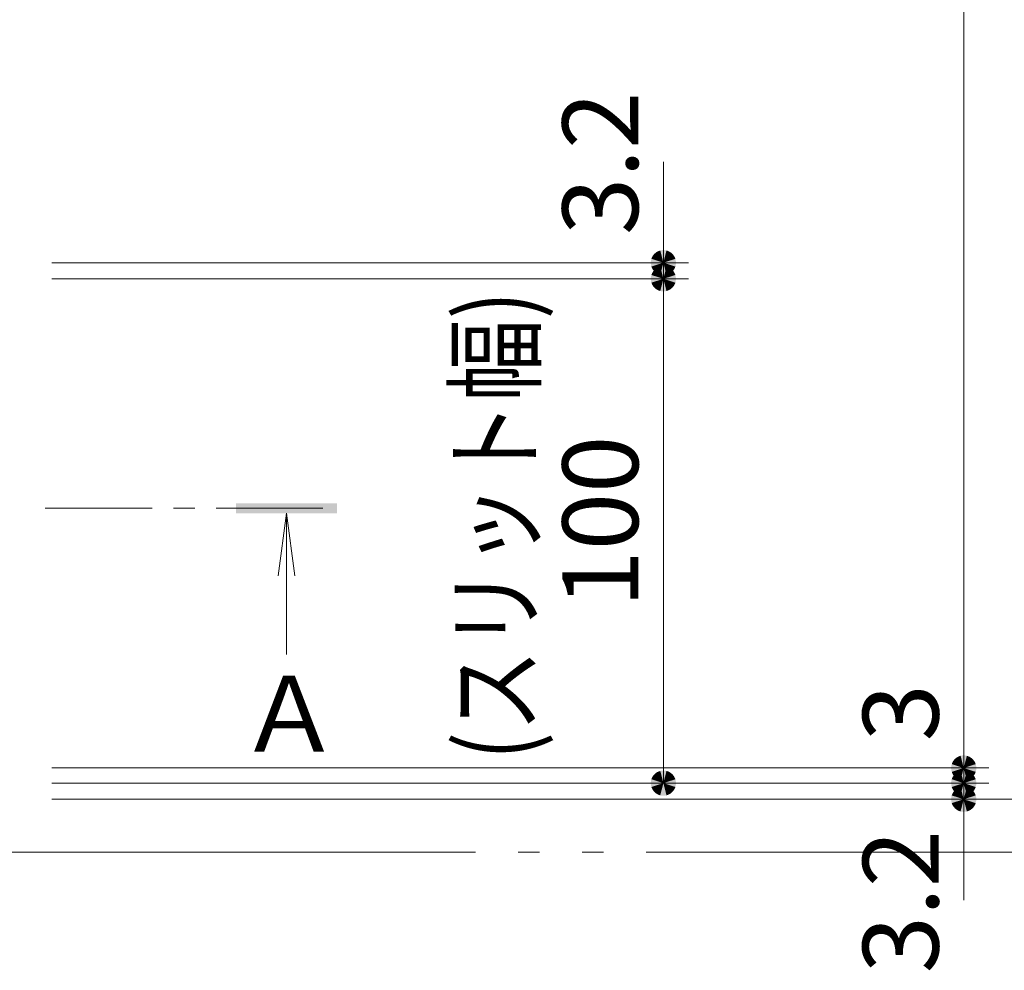
# Model space of a CAD drawing. Units: millimetres. Extents: x -1573 to 1903, y -1377 to 1335.
# Drawn here: x -484 to -289, y 65 to 253 of the extents above; entities that cross this region are included whole.
import ezdxf

# ---------------------------------------------------------------- set-up
doc = ezdxf.new("R2010")
doc.units = ezdxf.units.MM
doc.header["$LTSCALE"] = 5
doc.linetypes.add('JWW_CENTER1', pattern=[6.773333, 4.233333, -0.846667, 0.846667, -0.846667])
doc.linetypes.add('JWW_PHANTOMX2', pattern=[27.093333, 20.32, -1.693333, 0.846667, -1.693333, 0.846667, -1.693333])
doc.layers.add('E-4_文字', color=7, linetype='Continuous')
doc.layers.add('E-5_建具', color=7, linetype='Continuous')
doc.styles.add('ＭＳ ゴシック', font='txt', dxfattribs={"height": 1})

msp = doc.modelspace()

# ---------------------------------------------------------------- linework, layer by layer
at = {"layer": 'E-4_文字', "color": 7, "linetype": 'Continuous', "lineweight": 9}
for p, q in [((-296.75, 101.89), (-296.75, 635.49)), ((-356.3, 205.09), (-356.3, 225.09)), ((-477.55, 205.09), (-351.3, 205.09)), ((-356.3, 201.89), (-356.3, 205.09)), ((-477.55, 201.89), (-351.3, 201.89)), ((-356.3, 101.89), (-356.3, 201.89)), ((-477.55, 104.89), (-291.75, 104.89)), ((-477.55, 101.89), (-291.75, 101.89)), ((-296.75, 101.89), (-296.75, 78.69)), ((-477.55, 98.69), (-221.74, 98.69))]:
    msp.add_line(p, q, dxfattribs=at)
for points in [[(-356.3, 205.09), (-357.77, 207.11), (-358.01, 206.91), (-357.77, 207.11)], [(-356.3, 205.09), (-357.51, 207.28), (-357.77, 207.11), (-357.51, 207.28)], [(-356.3, 205.09), (-357.22, 207.41), (-357.51, 207.28), (-357.22, 207.41)], [(-356.3, 205.09), (-356.92, 207.51), (-357.22, 207.41), (-356.92, 207.51)], [(-356.3, 205.09), (-356.61, 207.57), (-356.92, 207.51), (-356.61, 207.57)], [(-356.3, 205.09), (-356.3, 207.59), (-356.61, 207.57), (-356.3, 207.59)], [(-356.3, 205.09), (-355.99, 207.57), (-356.3, 207.59), (-355.99, 207.57)], [(-356.3, 205.09), (-355.68, 207.51), (-355.99, 207.57), (-355.68, 207.51)], [(-356.3, 205.09), (-355.38, 207.41), (-355.68, 207.51), (-355.38, 207.41)], [(-356.3, 205.09), (-355.1, 207.28), (-355.38, 207.41), (-355.1, 207.28)], [(-356.3, 205.09), (-354.83, 207.11), (-355.1, 207.28), (-354.83, 207.11)], [(-356.3, 205.09), (-354.59, 206.91), (-354.83, 207.11), (-354.59, 206.91)], [(-356.3, 205.09), (-358.76, 205.56), (-358.8, 205.25), (-358.76, 205.56)], [(-356.3, 205.09), (-358.8, 205.25), (-358.8, 204.93), (-358.8, 205.25)], [(-356.3, 205.09), (-358.8, 204.93), (-358.76, 204.62), (-358.8, 204.93)], [(-356.3, 205.09), (-358.68, 205.86), (-358.76, 205.56), (-358.68, 205.86)], [(-356.3, 205.09), (-358.76, 204.62), (-358.68, 204.32), (-358.76, 204.62)], [(-356.3, 205.09), (-358.56, 206.15), (-358.68, 205.86), (-358.56, 206.15)], [(-356.3, 205.09), (-358.68, 204.32), (-358.56, 204.03), (-358.68, 204.32)], [(-356.3, 205.09), (-358.41, 206.43), (-358.56, 206.15), (-358.41, 206.43)], [(-356.3, 205.09), (-358.56, 204.03), (-358.41, 203.75), (-358.56, 204.03)], [(-356.3, 205.09), (-358.23, 206.68), (-358.41, 206.43), (-358.23, 206.68)], [(-356.3, 205.09), (-358.41, 203.75), (-358.23, 203.5), (-358.41, 203.75)], [(-356.3, 205.09), (-358.01, 206.91), (-358.23, 206.68), (-358.01, 206.91)], [(-356.3, 205.09), (-358.23, 203.5), (-358.01, 203.27), (-358.23, 203.5)], [(-356.3, 205.09), (-358.01, 203.27), (-357.77, 203.07), (-358.01, 203.27)], [(-356.3, 205.09), (-357.77, 203.07), (-357.51, 202.9), (-357.77, 203.07)], [(-356.3, 205.09), (-357.51, 202.9), (-357.22, 202.77), (-357.51, 202.9)], [(-356.3, 205.09), (-357.22, 202.77), (-356.92, 202.67), (-357.22, 202.77)], [(-356.3, 205.09), (-356.92, 202.67), (-356.61, 202.61), (-356.92, 202.67)], [(-356.3, 205.09), (-356.61, 202.61), (-356.3, 202.59), (-356.61, 202.61)], [(-356.3, 205.09), (-354.37, 206.68), (-354.59, 206.91), (-354.37, 206.68)], [(-356.3, 205.09), (-354.19, 206.43), (-354.37, 206.68), (-354.19, 206.43)], [(-356.3, 205.09), (-354.04, 206.15), (-354.19, 206.43), (-354.04, 206.15)], [(-356.3, 205.09), (-353.92, 205.86), (-354.04, 206.15), (-353.92, 205.86)], [(-356.3, 205.09), (-353.85, 205.56), (-353.92, 205.86), (-353.85, 205.56)], [(-356.3, 205.09), (-353.81, 205.25), (-353.85, 205.56), (-353.81, 205.25)], [(-356.3, 205.09), (-353.81, 204.93), (-353.81, 205.25), (-353.81, 204.93)], [(-356.3, 205.09), (-356.3, 202.59), (-355.99, 202.61), (-356.3, 202.59)], [(-356.3, 205.09), (-355.99, 202.61), (-355.68, 202.67), (-355.99, 202.61)], [(-356.3, 205.09), (-355.68, 202.67), (-355.38, 202.77), (-355.68, 202.67)], [(-356.3, 205.09), (-355.38, 202.77), (-355.1, 202.9), (-355.38, 202.77)], [(-356.3, 205.09), (-355.1, 202.9), (-354.83, 203.07), (-355.1, 202.9)], [(-356.3, 205.09), (-354.83, 203.07), (-354.59, 203.27), (-354.83, 203.07)], [(-356.3, 205.09), (-354.59, 203.27), (-354.37, 203.5), (-354.59, 203.27)], [(-356.3, 205.09), (-354.37, 203.5), (-354.19, 203.75), (-354.37, 203.5)], [(-356.3, 205.09), (-354.19, 203.75), (-354.04, 204.03), (-354.19, 203.75)], [(-356.3, 205.09), (-354.04, 204.03), (-353.92, 204.32), (-354.04, 204.03)], [(-356.3, 205.09), (-353.92, 204.32), (-353.85, 204.62), (-353.92, 204.32)], [(-356.3, 205.09), (-353.85, 204.62), (-353.81, 204.93), (-353.85, 204.62)], [(-356.3, 201.89), (-358.41, 203.23), (-358.56, 202.95), (-358.41, 203.23)], [(-356.3, 201.89), (-358.41, 203.23), (-358.56, 202.95), (-358.41, 203.23)], [(-356.3, 201.89), (-358.23, 203.48), (-358.41, 203.23), (-358.23, 203.48)], [(-356.3, 201.89), (-358.23, 203.48), (-358.41, 203.23), (-358.23, 203.48)], [(-356.3, 201.89), (-358.01, 203.71), (-358.23, 203.48), (-358.01, 203.71)], [(-356.3, 201.89), (-358.01, 203.71), (-358.23, 203.48), (-358.01, 203.71)], [(-356.3, 201.89), (-357.77, 203.91), (-358.01, 203.71), (-357.77, 203.91)], [(-356.3, 201.89), (-357.77, 203.91), (-358.01, 203.71), (-357.77, 203.91)], [(-356.3, 201.89), (-357.51, 204.08), (-357.77, 203.91), (-357.51, 204.08)], [(-356.3, 201.89), (-357.51, 204.08), (-357.77, 203.91), (-357.51, 204.08)], [(-356.3, 201.89), (-357.22, 204.21), (-357.51, 204.08), (-357.22, 204.21)], [(-356.3, 201.89), (-357.22, 204.21), (-357.51, 204.08), (-357.22, 204.21)], [(-356.3, 201.89), (-356.92, 204.31), (-357.22, 204.21), (-356.92, 204.31)], [(-356.3, 201.89), (-356.92, 204.31), (-357.22, 204.21), (-356.92, 204.31)], [(-356.3, 201.89), (-356.61, 204.37), (-356.92, 204.31), (-356.61, 204.37)], [(-356.3, 201.89), (-356.61, 204.37), (-356.92, 204.31), (-356.61, 204.37)], [(-356.3, 201.89), (-356.3, 204.39), (-356.61, 204.37), (-356.3, 204.39)], [(-356.3, 201.89), (-356.3, 204.39), (-356.61, 204.37), (-356.3, 204.39)], [(-356.3, 201.89), (-355.99, 204.37), (-356.3, 204.39), (-355.99, 204.37)], [(-356.3, 201.89), (-355.99, 204.37), (-356.3, 204.39), (-355.99, 204.37)], [(-356.3, 201.89), (-355.68, 204.31), (-355.99, 204.37), (-355.68, 204.31)], [(-356.3, 201.89), (-355.68, 204.31), (-355.99, 204.37), (-355.68, 204.31)], [(-356.3, 201.89), (-355.38, 204.21), (-355.68, 204.31), (-355.38, 204.21)], [(-356.3, 201.89), (-355.38, 204.21), (-355.68, 204.31), (-355.38, 204.21)], [(-356.3, 201.89), (-355.1, 204.08), (-355.38, 204.21), (-355.1, 204.08)], [(-356.3, 201.89), (-355.1, 204.08), (-355.38, 204.21), (-355.1, 204.08)], [(-356.3, 201.89), (-354.83, 203.91), (-355.1, 204.08), (-354.83, 203.91)], [(-356.3, 201.89), (-354.83, 203.91), (-355.1, 204.08), (-354.83, 203.91)], [(-356.3, 201.89), (-354.59, 203.71), (-354.83, 203.91), (-354.59, 203.71)], [(-356.3, 201.89), (-354.59, 203.71), (-354.83, 203.91), (-354.59, 203.71)], [(-356.3, 201.89), (-354.37, 203.48), (-354.59, 203.71), (-354.37, 203.48)], [(-356.3, 201.89), (-354.37, 203.48), (-354.59, 203.71), (-354.37, 203.48)], [(-356.3, 201.89), (-354.19, 203.23), (-354.37, 203.48), (-354.19, 203.23)], [(-356.3, 201.89), (-354.19, 203.23), (-354.37, 203.48), (-354.19, 203.23)], [(-356.3, 201.89), (-354.04, 202.95), (-354.19, 203.23), (-354.04, 202.95)], [(-356.3, 201.89), (-354.04, 202.95), (-354.19, 203.23), (-354.04, 202.95)], [(-356.3, 201.89), (-358.76, 202.36), (-358.8, 202.05), (-358.76, 202.36)], [(-356.3, 201.89), (-358.76, 202.36), (-358.8, 202.05), (-358.76, 202.36)], [(-356.3, 201.89), (-358.8, 202.05), (-358.8, 201.73), (-358.8, 202.05)], [(-356.3, 201.89), (-358.8, 202.05), (-358.8, 201.73), (-358.8, 202.05)], [(-356.3, 201.89), (-358.8, 201.73), (-358.76, 201.42), (-358.8, 201.73)], [(-356.3, 201.89), (-358.8, 201.73), (-358.76, 201.42), (-358.8, 201.73)], [(-356.3, 201.89), (-358.68, 202.66), (-358.76, 202.36), (-358.68, 202.66)], [(-356.3, 201.89), (-358.68, 202.66), (-358.76, 202.36), (-358.68, 202.66)], [(-356.3, 201.89), (-358.76, 201.42), (-358.68, 201.12), (-358.76, 201.42)], [(-356.3, 201.89), (-358.76, 201.42), (-358.68, 201.12), (-358.76, 201.42)], [(-356.3, 201.89), (-358.56, 202.95), (-358.68, 202.66), (-358.56, 202.95)], [(-356.3, 201.89), (-358.56, 202.95), (-358.68, 202.66), (-358.56, 202.95)], [(-356.3, 201.89), (-358.68, 201.12), (-358.56, 200.83), (-358.68, 201.12)], [(-356.3, 201.89), (-358.68, 201.12), (-358.56, 200.83), (-358.68, 201.12)], [(-356.3, 201.89), (-358.56, 200.83), (-358.41, 200.55), (-358.56, 200.83)], [(-356.3, 201.89), (-358.56, 200.83), (-358.41, 200.55), (-358.56, 200.83)], [(-356.3, 201.89), (-358.41, 200.55), (-358.23, 200.3), (-358.41, 200.55)], [(-356.3, 201.89), (-358.41, 200.55), (-358.23, 200.3), (-358.41, 200.55)], [(-356.3, 201.89), (-358.23, 200.3), (-358.01, 200.07), (-358.23, 200.3)], [(-356.3, 201.89), (-358.23, 200.3), (-358.01, 200.07), (-358.23, 200.3)], [(-356.3, 201.89), (-358.01, 200.07), (-357.77, 199.87), (-358.01, 200.07)], [(-356.3, 201.89), (-358.01, 200.07), (-357.77, 199.87), (-358.01, 200.07)], [(-356.3, 201.89), (-357.77, 199.87), (-357.51, 199.7), (-357.77, 199.87)], [(-356.3, 201.89), (-357.77, 199.87), (-357.51, 199.7), (-357.77, 199.87)], [(-356.3, 201.89), (-357.51, 199.7), (-357.22, 199.57), (-357.51, 199.7)], [(-356.3, 201.89), (-357.51, 199.7), (-357.22, 199.57), (-357.51, 199.7)], [(-356.3, 201.89), (-357.22, 199.57), (-356.92, 199.47), (-357.22, 199.57)], [(-356.3, 201.89), (-357.22, 199.57), (-356.92, 199.47), (-357.22, 199.57)], [(-356.3, 201.89), (-356.92, 199.47), (-356.61, 199.41), (-356.92, 199.47)], [(-356.3, 201.89), (-356.92, 199.47), (-356.61, 199.41), (-356.92, 199.47)], [(-356.3, 201.89), (-356.61, 199.41), (-356.3, 199.39), (-356.61, 199.41)], [(-356.3, 201.89), (-356.61, 199.41), (-356.3, 199.39), (-356.61, 199.41)], [(-356.3, 201.89), (-353.92, 202.66), (-354.04, 202.95), (-353.92, 202.66)], [(-356.3, 201.89), (-353.92, 202.66), (-354.04, 202.95), (-353.92, 202.66)], [(-356.3, 201.89), (-353.85, 202.36), (-353.92, 202.66), (-353.85, 202.36)], [(-356.3, 201.89), (-353.85, 202.36), (-353.92, 202.66), (-353.85, 202.36)], [(-356.3, 201.89), (-353.81, 202.05), (-353.85, 202.36), (-353.81, 202.05)], [(-356.3, 201.89), (-353.81, 202.05), (-353.85, 202.36), (-353.81, 202.05)], [(-356.3, 201.89), (-353.81, 201.73), (-353.81, 202.05), (-353.81, 201.73)], [(-356.3, 201.89), (-353.81, 201.73), (-353.81, 202.05), (-353.81, 201.73)], [(-356.3, 201.89), (-356.3, 199.39), (-355.99, 199.41), (-356.3, 199.39)], [(-356.3, 201.89), (-355.99, 199.41), (-355.68, 199.47), (-355.99, 199.41)], [(-356.3, 201.89), (-355.68, 199.47), (-355.38, 199.57), (-355.68, 199.47)], [(-356.3, 201.89), (-355.38, 199.57), (-355.1, 199.7), (-355.38, 199.57)], [(-356.3, 201.89), (-355.1, 199.7), (-354.83, 199.87), (-355.1, 199.7)], [(-356.3, 201.89), (-354.83, 199.87), (-354.59, 200.07), (-354.83, 199.87)], [(-356.3, 201.89), (-354.59, 200.07), (-354.37, 200.3), (-354.59, 200.07)], [(-356.3, 201.89), (-354.37, 200.3), (-354.19, 200.55), (-354.37, 200.3)], [(-356.3, 201.89), (-354.19, 200.55), (-354.04, 200.83), (-354.19, 200.55)], [(-356.3, 201.89), (-354.04, 200.83), (-353.92, 201.12), (-354.04, 200.83)], [(-356.3, 201.89), (-353.92, 201.12), (-353.85, 201.42), (-353.92, 201.12)], [(-356.3, 201.89), (-353.85, 201.42), (-353.81, 201.73), (-353.85, 201.42)], [(-356.3, 201.89), (-356.3, 199.39), (-355.99, 199.41), (-356.3, 199.39)], [(-356.3, 201.89), (-355.99, 199.41), (-355.68, 199.47), (-355.99, 199.41)], [(-356.3, 201.89), (-355.68, 199.47), (-355.38, 199.57), (-355.68, 199.47)], [(-356.3, 201.89), (-355.38, 199.57), (-355.1, 199.7), (-355.38, 199.57)], [(-356.3, 201.89), (-355.1, 199.7), (-354.83, 199.87), (-355.1, 199.7)], [(-356.3, 201.89), (-354.83, 199.87), (-354.59, 200.07), (-354.83, 199.87)], [(-356.3, 201.89), (-354.59, 200.07), (-354.37, 200.3), (-354.59, 200.07)], [(-356.3, 201.89), (-354.37, 200.3), (-354.19, 200.55), (-354.37, 200.3)], [(-356.3, 201.89), (-354.19, 200.55), (-354.04, 200.83), (-354.19, 200.55)], [(-356.3, 201.89), (-354.04, 200.83), (-353.92, 201.12), (-354.04, 200.83)], [(-356.3, 201.89), (-353.92, 201.12), (-353.85, 201.42), (-353.92, 201.12)], [(-356.3, 201.89), (-353.85, 201.42), (-353.81, 201.73), (-353.85, 201.42)], [(-296.75, 104.89), (-296.75, 107.39), (-297.06, 107.37), (-296.75, 107.39)], [(-296.75, 104.89), (-296.75, 107.39), (-297.06, 107.37), (-296.75, 107.39)], [(-296.75, 104.89), (-296.43, 107.37), (-296.75, 107.39), (-296.43, 107.37)], [(-296.75, 104.89), (-296.43, 107.37), (-296.75, 107.39), (-296.43, 107.37)], [(-296.75, 104.89), (-299.12, 105.66), (-299.2, 105.36), (-299.12, 105.66)], [(-296.75, 104.89), (-299.12, 105.66), (-299.2, 105.36), (-299.12, 105.66)], [(-296.75, 104.89), (-299.01, 105.95), (-299.12, 105.66), (-299.01, 105.95)], [(-296.75, 104.89), (-299.01, 105.95), (-299.12, 105.66), (-299.01, 105.95)], [(-296.75, 104.89), (-298.86, 106.23), (-299.01, 105.95), (-298.86, 106.23)], [(-296.75, 104.89), (-298.86, 106.23), (-299.01, 105.95), (-298.86, 106.23)], [(-296.75, 104.89), (-298.67, 106.48), (-298.86, 106.23), (-298.67, 106.48)], [(-296.75, 104.89), (-298.67, 106.48), (-298.86, 106.23), (-298.67, 106.48)], [(-296.75, 104.89), (-298.46, 106.71), (-298.67, 106.48), (-298.46, 106.71)], [(-296.75, 104.89), (-298.46, 106.71), (-298.67, 106.48), (-298.46, 106.71)], [(-296.75, 104.89), (-298.22, 106.91), (-298.46, 106.71), (-298.22, 106.91)], [(-296.75, 104.89), (-298.22, 106.91), (-298.46, 106.71), (-298.22, 106.91)], [(-296.75, 104.89), (-297.95, 107.08), (-298.22, 106.91), (-297.95, 107.08)], [(-296.75, 104.89), (-297.95, 107.08), (-298.22, 106.91), (-297.95, 107.08)], [(-296.75, 104.89), (-297.67, 107.21), (-297.95, 107.08), (-297.67, 107.21)], [(-296.75, 104.89), (-297.67, 107.21), (-297.95, 107.08), (-297.67, 107.21)], [(-296.75, 104.89), (-297.37, 107.31), (-297.67, 107.21), (-297.37, 107.31)], [(-296.75, 104.89), (-297.37, 107.31), (-297.67, 107.21), (-297.37, 107.31)], [(-296.75, 104.89), (-297.06, 107.37), (-297.37, 107.31), (-297.06, 107.37)], [(-296.75, 104.89), (-297.06, 107.37), (-297.37, 107.31), (-297.06, 107.37)], [(-296.75, 104.89), (-296.12, 107.31), (-296.43, 107.37), (-296.12, 107.31)], [(-296.75, 104.89), (-296.12, 107.31), (-296.43, 107.37), (-296.12, 107.31)], [(-296.75, 104.89), (-295.83, 107.21), (-296.12, 107.31), (-295.83, 107.21)], [(-296.75, 104.89), (-295.83, 107.21), (-296.12, 107.31), (-295.83, 107.21)], [(-296.75, 104.89), (-295.54, 107.08), (-295.83, 107.21), (-295.54, 107.08)], [(-296.75, 104.89), (-295.54, 107.08), (-295.83, 107.21), (-295.54, 107.08)], [(-296.75, 104.89), (-295.28, 106.91), (-295.54, 107.08), (-295.28, 106.91)], [(-296.75, 104.89), (-295.28, 106.91), (-295.54, 107.08), (-295.28, 106.91)], [(-296.75, 104.89), (-295.03, 106.71), (-295.28, 106.91), (-295.03, 106.71)], [(-296.75, 104.89), (-295.03, 106.71), (-295.28, 106.91), (-295.03, 106.71)], [(-296.75, 104.89), (-294.82, 106.48), (-295.03, 106.71), (-294.82, 106.48)], [(-296.75, 104.89), (-294.82, 106.48), (-295.03, 106.71), (-294.82, 106.48)], [(-296.75, 104.89), (-294.63, 106.23), (-294.82, 106.48), (-294.63, 106.23)], [(-296.75, 104.89), (-294.63, 106.23), (-294.82, 106.48), (-294.63, 106.23)], [(-296.75, 104.89), (-294.48, 105.95), (-294.63, 106.23), (-294.48, 105.95)], [(-296.75, 104.89), (-294.48, 105.95), (-294.63, 106.23), (-294.48, 105.95)], [(-296.75, 104.89), (-294.37, 105.66), (-294.48, 105.95), (-294.37, 105.66)], [(-296.75, 104.89), (-294.37, 105.66), (-294.48, 105.95), (-294.37, 105.66)], [(-296.75, 104.89), (-294.29, 105.36), (-294.37, 105.66), (-294.29, 105.36)], [(-296.75, 104.89), (-294.29, 105.36), (-294.37, 105.66), (-294.29, 105.36)], [(-356.3, 101.89), (-358.23, 103.48), (-358.41, 103.23), (-358.23, 103.48)], [(-356.3, 101.89), (-358.01, 103.71), (-358.23, 103.48), (-358.01, 103.71)], [(-356.3, 101.89), (-357.77, 103.91), (-358.01, 103.71), (-357.77, 103.91)], [(-356.3, 101.89), (-357.51, 104.08), (-357.77, 103.91), (-357.51, 104.08)], [(-356.3, 101.89), (-357.22, 104.21), (-357.51, 104.08), (-357.22, 104.21)], [(-356.3, 101.89), (-356.92, 104.31), (-357.22, 104.21), (-356.92, 104.31)], [(-356.3, 101.89), (-356.61, 104.37), (-356.92, 104.31), (-356.61, 104.37)], [(-356.3, 101.89), (-356.3, 104.39), (-356.61, 104.37), (-356.3, 104.39)], [(-356.3, 101.89), (-355.99, 104.37), (-356.3, 104.39), (-355.99, 104.37)], [(-356.3, 101.89), (-355.68, 104.31), (-355.99, 104.37), (-355.68, 104.31)], [(-356.3, 101.89), (-355.38, 104.21), (-355.68, 104.31), (-355.38, 104.21)], [(-356.3, 101.89), (-355.1, 104.08), (-355.38, 104.21), (-355.1, 104.08)], [(-356.3, 101.89), (-354.83, 103.91), (-355.1, 104.08), (-354.83, 103.91)], [(-356.3, 101.89), (-354.59, 103.71), (-354.83, 103.91), (-354.59, 103.71)], [(-356.3, 101.89), (-354.37, 103.48), (-354.59, 103.71), (-354.37, 103.48)], [(-356.3, 101.89), (-354.19, 103.23), (-354.37, 103.48), (-354.19, 103.23)], [(-296.75, 104.89), (-299.2, 105.36), (-299.24, 105.05), (-299.2, 105.36)], [(-296.75, 104.89), (-299.2, 105.36), (-299.24, 105.05), (-299.2, 105.36)], [(-296.75, 104.89), (-299.24, 105.05), (-299.24, 104.73), (-299.24, 105.05)], [(-296.75, 104.89), (-299.24, 105.05), (-299.24, 104.73), (-299.24, 105.05)], [(-296.75, 104.89), (-299.24, 104.73), (-299.2, 104.42), (-299.24, 104.73)], [(-296.75, 104.89), (-299.24, 104.73), (-299.2, 104.42), (-299.24, 104.73)], [(-296.75, 104.89), (-299.2, 104.42), (-299.12, 104.12), (-299.2, 104.42)], [(-296.75, 104.89), (-299.2, 104.42), (-299.12, 104.12), (-299.2, 104.42)], [(-296.75, 104.89), (-299.12, 104.12), (-299.01, 103.83), (-299.12, 104.12)], [(-296.75, 104.89), (-299.12, 104.12), (-299.01, 103.83), (-299.12, 104.12)], [(-296.75, 104.89), (-299.01, 103.83), (-298.86, 103.55), (-299.01, 103.83)], [(-296.75, 104.89), (-299.01, 103.83), (-298.86, 103.55), (-299.01, 103.83)], [(-296.75, 104.89), (-298.86, 103.55), (-298.67, 103.3), (-298.86, 103.55)], [(-296.75, 104.89), (-298.86, 103.55), (-298.67, 103.3), (-298.86, 103.55)], [(-296.75, 101.89), (-298.67, 103.48), (-298.86, 103.23), (-298.67, 103.48)], [(-296.75, 101.89), (-298.67, 103.48), (-298.86, 103.23), (-298.67, 103.48)], [(-296.75, 104.89), (-298.67, 103.3), (-298.46, 103.07), (-298.67, 103.3)], [(-296.75, 104.89), (-298.67, 103.3), (-298.46, 103.07), (-298.67, 103.3)], [(-296.75, 101.89), (-298.46, 103.71), (-298.67, 103.48), (-298.46, 103.71)], [(-296.75, 101.89), (-298.46, 103.71), (-298.67, 103.48), (-298.46, 103.71)], [(-296.75, 104.89), (-298.46, 103.07), (-298.22, 102.87), (-298.46, 103.07)], [(-296.75, 104.89), (-298.46, 103.07), (-298.22, 102.87), (-298.46, 103.07)], [(-296.75, 101.89), (-298.22, 103.91), (-298.46, 103.71), (-298.22, 103.91)], [(-296.75, 101.89), (-298.22, 103.91), (-298.46, 103.71), (-298.22, 103.91)], [(-296.75, 104.89), (-298.22, 102.87), (-297.95, 102.7), (-298.22, 102.87)], [(-296.75, 104.89), (-298.22, 102.87), (-297.95, 102.7), (-298.22, 102.87)], [(-296.75, 101.89), (-297.95, 104.08), (-298.22, 103.91), (-297.95, 104.08)], [(-296.75, 101.89), (-297.95, 104.08), (-298.22, 103.91), (-297.95, 104.08)], [(-296.75, 104.89), (-297.95, 102.7), (-297.67, 102.57), (-297.95, 102.7)], [(-296.75, 104.89), (-297.95, 102.7), (-297.67, 102.57), (-297.95, 102.7)], [(-296.75, 101.89), (-297.67, 104.21), (-297.95, 104.08), (-297.67, 104.21)], [(-296.75, 101.89), (-297.67, 104.21), (-297.95, 104.08), (-297.67, 104.21)], [(-296.75, 104.89), (-297.67, 102.57), (-297.37, 102.47), (-297.67, 102.57)], [(-296.75, 104.89), (-297.67, 102.57), (-297.37, 102.47), (-297.67, 102.57)], [(-296.75, 101.89), (-297.37, 104.31), (-297.67, 104.21), (-297.37, 104.31)], [(-296.75, 101.89), (-297.37, 104.31), (-297.67, 104.21), (-297.37, 104.31)], [(-296.75, 104.89), (-297.37, 102.47), (-297.06, 102.41), (-297.37, 102.47)], [(-296.75, 104.89), (-297.37, 102.47), (-297.06, 102.41), (-297.37, 102.47)], [(-296.75, 101.89), (-297.06, 104.37), (-297.37, 104.31), (-297.06, 104.37)], [(-296.75, 101.89), (-297.06, 104.37), (-297.37, 104.31), (-297.06, 104.37)], [(-296.75, 104.89), (-297.06, 102.41), (-296.75, 102.39), (-297.06, 102.41)], [(-296.75, 104.89), (-297.06, 102.41), (-296.75, 102.39), (-297.06, 102.41)], [(-296.75, 101.89), (-296.75, 104.39), (-297.06, 104.37), (-296.75, 104.39)], [(-296.75, 101.89), (-296.75, 104.39), (-297.06, 104.37), (-296.75, 104.39)], [(-296.75, 104.89), (-294.25, 105.05), (-294.29, 105.36), (-294.25, 105.05)], [(-296.75, 104.89), (-294.25, 105.05), (-294.29, 105.36), (-294.25, 105.05)], [(-296.75, 104.89), (-294.25, 104.73), (-294.25, 105.05), (-294.25, 104.73)], [(-296.75, 104.89), (-294.25, 104.73), (-294.25, 105.05), (-294.25, 104.73)], [(-296.75, 104.89), (-296.75, 102.39), (-296.43, 102.41), (-296.75, 102.39)], [(-296.75, 104.89), (-296.43, 102.41), (-296.12, 102.47), (-296.43, 102.41)], [(-296.75, 104.89), (-296.12, 102.47), (-295.83, 102.57), (-296.12, 102.47)], [(-296.75, 104.89), (-295.83, 102.57), (-295.54, 102.7), (-295.83, 102.57)], [(-296.75, 104.89), (-295.54, 102.7), (-295.28, 102.87), (-295.54, 102.7)], [(-296.75, 104.89), (-295.28, 102.87), (-295.03, 103.07), (-295.28, 102.87)], [(-296.75, 104.89), (-295.03, 103.07), (-294.82, 103.3), (-295.03, 103.07)], [(-296.75, 104.89), (-294.82, 103.3), (-294.63, 103.55), (-294.82, 103.3)], [(-296.75, 104.89), (-294.63, 103.55), (-294.48, 103.83), (-294.63, 103.55)], [(-296.75, 104.89), (-294.48, 103.83), (-294.37, 104.12), (-294.48, 103.83)], [(-296.75, 104.89), (-294.37, 104.12), (-294.29, 104.42), (-294.37, 104.12)], [(-296.75, 104.89), (-294.29, 104.42), (-294.25, 104.73), (-294.29, 104.42)], [(-296.75, 104.89), (-296.75, 102.39), (-296.43, 102.41), (-296.75, 102.39)], [(-296.75, 104.89), (-296.43, 102.41), (-296.12, 102.47), (-296.43, 102.41)], [(-296.75, 104.89), (-296.12, 102.47), (-295.83, 102.57), (-296.12, 102.47)], [(-296.75, 104.89), (-295.83, 102.57), (-295.54, 102.7), (-295.83, 102.57)], [(-296.75, 104.89), (-295.54, 102.7), (-295.28, 102.87), (-295.54, 102.7)], [(-296.75, 104.89), (-295.28, 102.87), (-295.03, 103.07), (-295.28, 102.87)], [(-296.75, 104.89), (-295.03, 103.07), (-294.82, 103.3), (-295.03, 103.07)], [(-296.75, 104.89), (-294.82, 103.3), (-294.63, 103.55), (-294.82, 103.3)], [(-296.75, 104.89), (-294.63, 103.55), (-294.48, 103.83), (-294.63, 103.55)], [(-296.75, 104.89), (-294.48, 103.83), (-294.37, 104.12), (-294.48, 103.83)], [(-296.75, 104.89), (-294.37, 104.12), (-294.29, 104.42), (-294.37, 104.12)], [(-296.75, 104.89), (-294.29, 104.42), (-294.25, 104.73), (-294.29, 104.42)], [(-296.75, 101.89), (-296.43, 104.37), (-296.75, 104.39), (-296.43, 104.37)], [(-296.75, 101.89), (-296.43, 104.37), (-296.75, 104.39), (-296.43, 104.37)], [(-296.75, 101.89), (-296.12, 104.31), (-296.43, 104.37), (-296.12, 104.31)], [(-296.75, 101.89), (-296.12, 104.31), (-296.43, 104.37), (-296.12, 104.31)], [(-296.75, 101.89), (-295.83, 104.21), (-296.12, 104.31), (-295.83, 104.21)], [(-296.75, 101.89), (-295.83, 104.21), (-296.12, 104.31), (-295.83, 104.21)], [(-296.75, 101.89), (-295.54, 104.08), (-295.83, 104.21), (-295.54, 104.08)], [(-296.75, 101.89), (-295.54, 104.08), (-295.83, 104.21), (-295.54, 104.08)], [(-296.75, 101.89), (-295.28, 103.91), (-295.54, 104.08), (-295.28, 103.91)], [(-296.75, 101.89), (-295.28, 103.91), (-295.54, 104.08), (-295.28, 103.91)], [(-296.75, 101.89), (-295.03, 103.71), (-295.28, 103.91), (-295.03, 103.71)], [(-296.75, 101.89), (-295.03, 103.71), (-295.28, 103.91), (-295.03, 103.71)], [(-296.75, 101.89), (-294.82, 103.48), (-295.03, 103.71), (-294.82, 103.48)], [(-296.75, 101.89), (-294.82, 103.48), (-295.03, 103.71), (-294.82, 103.48)], [(-296.75, 101.89), (-294.63, 103.23), (-294.82, 103.48), (-294.63, 103.23)], [(-296.75, 101.89), (-294.63, 103.23), (-294.82, 103.48), (-294.63, 103.23)], [(-356.3, 101.89), (-358.76, 102.36), (-358.8, 102.05), (-358.76, 102.36)], [(-356.3, 101.89), (-358.8, 102.05), (-358.8, 101.73), (-358.8, 102.05)], [(-356.3, 101.89), (-358.8, 101.73), (-358.76, 101.42), (-358.8, 101.73)], [(-356.3, 101.89), (-358.68, 102.66), (-358.76, 102.36), (-358.68, 102.66)], [(-356.3, 101.89), (-358.76, 101.42), (-358.68, 101.12), (-358.76, 101.42)], [(-356.3, 101.89), (-358.56, 102.95), (-358.68, 102.66), (-358.56, 102.95)], [(-356.3, 101.89), (-358.68, 101.12), (-358.56, 100.83), (-358.68, 101.12)], [(-356.3, 101.89), (-358.41, 103.23), (-358.56, 102.95), (-358.41, 103.23)], [(-356.3, 101.89), (-358.56, 100.83), (-358.41, 100.55), (-358.56, 100.83)], [(-356.3, 101.89), (-358.41, 100.55), (-358.23, 100.3), (-358.41, 100.55)], [(-356.3, 101.89), (-358.23, 100.3), (-358.01, 100.07), (-358.23, 100.3)], [(-356.3, 101.89), (-358.01, 100.07), (-357.77, 99.87), (-358.01, 100.07)], [(-356.3, 101.89), (-357.77, 99.87), (-357.51, 99.7), (-357.77, 99.87)], [(-356.3, 101.89), (-357.51, 99.7), (-357.22, 99.57), (-357.51, 99.7)], [(-356.3, 101.89), (-357.22, 99.57), (-356.92, 99.47), (-357.22, 99.57)], [(-356.3, 101.89), (-356.92, 99.47), (-356.61, 99.41), (-356.92, 99.47)], [(-356.3, 101.89), (-356.61, 99.41), (-356.3, 99.39), (-356.61, 99.41)], [(-356.3, 101.89), (-354.04, 102.95), (-354.19, 103.23), (-354.04, 102.95)], [(-356.3, 101.89), (-353.92, 102.66), (-354.04, 102.95), (-353.92, 102.66)], [(-356.3, 101.89), (-353.85, 102.36), (-353.92, 102.66), (-353.85, 102.36)], [(-356.3, 101.89), (-353.81, 102.05), (-353.85, 102.36), (-353.81, 102.05)], [(-356.3, 101.89), (-353.81, 101.73), (-353.81, 102.05), (-353.81, 101.73)], [(-356.3, 101.89), (-356.3, 99.39), (-355.99, 99.41), (-356.3, 99.39)], [(-356.3, 101.89), (-355.99, 99.41), (-355.68, 99.47), (-355.99, 99.41)], [(-356.3, 101.89), (-355.68, 99.47), (-355.38, 99.57), (-355.68, 99.47)], [(-356.3, 101.89), (-355.38, 99.57), (-355.1, 99.7), (-355.38, 99.57)], [(-356.3, 101.89), (-355.1, 99.7), (-354.83, 99.87), (-355.1, 99.7)], [(-356.3, 101.89), (-354.83, 99.87), (-354.59, 100.07), (-354.83, 99.87)], [(-356.3, 101.89), (-354.59, 100.07), (-354.37, 100.3), (-354.59, 100.07)], [(-356.3, 101.89), (-354.37, 100.3), (-354.19, 100.55), (-354.37, 100.3)], [(-356.3, 101.89), (-354.19, 100.55), (-354.04, 100.83), (-354.19, 100.55)], [(-356.3, 101.89), (-354.04, 100.83), (-353.92, 101.12), (-354.04, 100.83)], [(-356.3, 101.89), (-353.92, 101.12), (-353.85, 101.42), (-353.92, 101.12)], [(-356.3, 101.89), (-353.85, 101.42), (-353.81, 101.73), (-353.85, 101.42)], [(-296.75, 101.89), (-299.2, 102.36), (-299.24, 102.05), (-299.2, 102.36)], [(-296.75, 101.89), (-299.2, 102.36), (-299.24, 102.05), (-299.2, 102.36)], [(-296.75, 101.89), (-299.24, 102.05), (-299.24, 101.73), (-299.24, 102.05)], [(-296.75, 101.89), (-299.24, 102.05), (-299.24, 101.73), (-299.24, 102.05)], [(-296.75, 101.89), (-299.24, 101.73), (-299.2, 101.42), (-299.24, 101.73)], [(-296.75, 101.89), (-299.24, 101.73), (-299.2, 101.42), (-299.24, 101.73)], [(-296.75, 101.89), (-299.12, 102.66), (-299.2, 102.36), (-299.12, 102.66)], [(-296.75, 101.89), (-299.12, 102.66), (-299.2, 102.36), (-299.12, 102.66)], [(-296.75, 101.89), (-299.2, 101.42), (-299.12, 101.12), (-299.2, 101.42)], [(-296.75, 101.89), (-299.2, 101.42), (-299.12, 101.12), (-299.2, 101.42)], [(-296.75, 101.89), (-299.01, 102.95), (-299.12, 102.66), (-299.01, 102.95)], [(-296.75, 101.89), (-299.01, 102.95), (-299.12, 102.66), (-299.01, 102.95)], [(-296.75, 101.89), (-299.12, 101.12), (-299.01, 100.83), (-299.12, 101.12)], [(-296.75, 101.89), (-299.12, 101.12), (-299.01, 100.83), (-299.12, 101.12)], [(-296.75, 101.89), (-298.86, 103.23), (-299.01, 102.95), (-298.86, 103.23)], [(-296.75, 101.89), (-298.86, 103.23), (-299.01, 102.95), (-298.86, 103.23)], [(-296.75, 101.89), (-299.01, 100.83), (-298.86, 100.55), (-299.01, 100.83)], [(-296.75, 101.89), (-299.01, 100.83), (-298.86, 100.55), (-299.01, 100.83)], [(-296.75, 101.89), (-298.86, 100.55), (-298.67, 100.3), (-298.86, 100.55)], [(-296.75, 101.89), (-298.86, 100.55), (-298.67, 100.3), (-298.86, 100.55)], [(-296.75, 101.89), (-298.67, 100.3), (-298.46, 100.07), (-298.67, 100.3)], [(-296.75, 101.89), (-298.67, 100.3), (-298.46, 100.07), (-298.67, 100.3)], [(-296.75, 101.89), (-298.46, 100.07), (-298.22, 99.87), (-298.46, 100.07)], [(-296.75, 101.89), (-298.46, 100.07), (-298.22, 99.87), (-298.46, 100.07)], [(-296.75, 101.89), (-298.22, 99.87), (-297.95, 99.7), (-298.22, 99.87)], [(-296.75, 101.89), (-298.22, 99.87), (-297.95, 99.7), (-298.22, 99.87)], [(-296.75, 101.89), (-297.95, 99.7), (-297.67, 99.57), (-297.95, 99.7)], [(-296.75, 101.89), (-297.95, 99.7), (-297.67, 99.57), (-297.95, 99.7)], [(-296.75, 101.89), (-297.67, 99.57), (-297.37, 99.47), (-297.67, 99.57)], [(-296.75, 101.89), (-297.67, 99.57), (-297.37, 99.47), (-297.67, 99.57)], [(-296.75, 101.89), (-297.37, 99.47), (-297.06, 99.41), (-297.37, 99.47)], [(-296.75, 101.89), (-297.37, 99.47), (-297.06, 99.41), (-297.37, 99.47)], [(-296.75, 101.89), (-297.06, 99.41), (-296.75, 99.39), (-297.06, 99.41)], [(-296.75, 101.89), (-297.06, 99.41), (-296.75, 99.39), (-297.06, 99.41)], [(-296.75, 101.89), (-294.48, 102.95), (-294.63, 103.23), (-294.48, 102.95)], [(-296.75, 101.89), (-294.48, 102.95), (-294.63, 103.23), (-294.48, 102.95)], [(-296.75, 101.89), (-294.37, 102.66), (-294.48, 102.95), (-294.37, 102.66)], [(-296.75, 101.89), (-294.37, 102.66), (-294.48, 102.95), (-294.37, 102.66)], [(-296.75, 101.89), (-294.29, 102.36), (-294.37, 102.66), (-294.29, 102.36)], [(-296.75, 101.89), (-294.29, 102.36), (-294.37, 102.66), (-294.29, 102.36)], [(-296.75, 101.89), (-294.25, 102.05), (-294.29, 102.36), (-294.25, 102.05)], [(-296.75, 101.89), (-294.25, 102.05), (-294.29, 102.36), (-294.25, 102.05)], [(-296.75, 101.89), (-294.25, 101.73), (-294.25, 102.05), (-294.25, 101.73)], [(-296.75, 101.89), (-294.25, 101.73), (-294.25, 102.05), (-294.25, 101.73)], [(-296.75, 101.89), (-296.75, 99.39), (-296.43, 99.41), (-296.75, 99.39)], [(-296.75, 101.89), (-296.43, 99.41), (-296.12, 99.47), (-296.43, 99.41)], [(-296.75, 101.89), (-296.12, 99.47), (-295.83, 99.57), (-296.12, 99.47)], [(-296.75, 101.89), (-295.83, 99.57), (-295.54, 99.7), (-295.83, 99.57)], [(-296.75, 101.89), (-295.54, 99.7), (-295.28, 99.87), (-295.54, 99.7)], [(-296.75, 101.89), (-295.28, 99.87), (-295.03, 100.07), (-295.28, 99.87)], [(-296.75, 101.89), (-295.03, 100.07), (-294.82, 100.3), (-295.03, 100.07)], [(-296.75, 101.89), (-294.82, 100.3), (-294.63, 100.55), (-294.82, 100.3)], [(-296.75, 101.89), (-294.63, 100.55), (-294.48, 100.83), (-294.63, 100.55)], [(-296.75, 101.89), (-294.48, 100.83), (-294.37, 101.12), (-294.48, 100.83)], [(-296.75, 101.89), (-294.37, 101.12), (-294.29, 101.42), (-294.37, 101.12)], [(-296.75, 101.89), (-294.29, 101.42), (-294.25, 101.73), (-294.29, 101.42)], [(-296.75, 101.89), (-296.75, 99.39), (-296.43, 99.41), (-296.75, 99.39)], [(-296.75, 101.89), (-296.43, 99.41), (-296.12, 99.47), (-296.43, 99.41)], [(-296.75, 101.89), (-296.12, 99.47), (-295.83, 99.57), (-296.12, 99.47)], [(-296.75, 101.89), (-295.83, 99.57), (-295.54, 99.7), (-295.83, 99.57)], [(-296.75, 101.89), (-295.54, 99.7), (-295.28, 99.87), (-295.54, 99.7)], [(-296.75, 101.89), (-295.28, 99.87), (-295.03, 100.07), (-295.28, 99.87)], [(-296.75, 101.89), (-295.03, 100.07), (-294.82, 100.3), (-295.03, 100.07)], [(-296.75, 101.89), (-294.82, 100.3), (-294.63, 100.55), (-294.82, 100.3)], [(-296.75, 101.89), (-294.63, 100.55), (-294.48, 100.83), (-294.63, 100.55)], [(-296.75, 101.89), (-294.48, 100.83), (-294.37, 101.12), (-294.48, 100.83)], [(-296.75, 101.89), (-294.37, 101.12), (-294.29, 101.42), (-294.37, 101.12)], [(-296.75, 101.89), (-294.29, 101.42), (-294.25, 101.73), (-294.29, 101.42)], [(-296.75, 98.69), (-299.01, 99.75), (-299.12, 99.46), (-299.01, 99.75)], [(-296.75, 98.69), (-298.86, 100.03), (-299.01, 99.75), (-298.86, 100.03)], [(-296.75, 98.69), (-298.67, 100.28), (-298.86, 100.03), (-298.67, 100.28)], [(-296.75, 98.69), (-298.46, 100.51), (-298.67, 100.28), (-298.46, 100.51)], [(-296.75, 98.69), (-298.22, 100.71), (-298.46, 100.51), (-298.22, 100.71)], [(-296.75, 98.69), (-297.95, 100.88), (-298.22, 100.71), (-297.95, 100.88)], [(-296.75, 98.69), (-297.67, 101.01), (-297.95, 100.88), (-297.67, 101.01)], [(-296.75, 98.69), (-297.37, 101.11), (-297.67, 101.01), (-297.37, 101.11)], [(-296.75, 98.69), (-297.06, 101.17), (-297.37, 101.11), (-297.06, 101.17)], [(-296.75, 98.69), (-296.75, 101.19), (-297.06, 101.17), (-296.75, 101.19)], [(-296.75, 98.69), (-296.43, 101.17), (-296.75, 101.19), (-296.43, 101.17)], [(-296.75, 98.69), (-296.12, 101.11), (-296.43, 101.17), (-296.12, 101.11)], [(-296.75, 98.69), (-295.83, 101.01), (-296.12, 101.11), (-295.83, 101.01)], [(-296.75, 98.69), (-295.54, 100.88), (-295.83, 101.01), (-295.54, 100.88)], [(-296.75, 98.69), (-295.28, 100.71), (-295.54, 100.88), (-295.28, 100.71)], [(-296.75, 98.69), (-295.03, 100.51), (-295.28, 100.71), (-295.03, 100.51)], [(-296.75, 98.69), (-294.82, 100.28), (-295.03, 100.51), (-294.82, 100.28)], [(-296.75, 98.69), (-294.63, 100.03), (-294.82, 100.28), (-294.63, 100.03)], [(-296.75, 98.69), (-294.48, 99.75), (-294.63, 100.03), (-294.48, 99.75)], [(-296.75, 98.69), (-294.37, 99.46), (-294.48, 99.75), (-294.37, 99.46)], [(-296.75, 98.69), (-299.2, 99.16), (-299.24, 98.85), (-299.2, 99.16)], [(-296.75, 98.69), (-299.24, 98.85), (-299.24, 98.53), (-299.24, 98.85)], [(-296.75, 98.69), (-299.24, 98.53), (-299.2, 98.22), (-299.24, 98.53)], [(-296.75, 98.69), (-299.12, 99.46), (-299.2, 99.16), (-299.12, 99.46)], [(-296.75, 98.69), (-299.2, 98.22), (-299.12, 97.92), (-299.2, 98.22)], [(-296.75, 98.69), (-299.12, 97.92), (-299.01, 97.63), (-299.12, 97.92)], [(-296.75, 98.69), (-299.01, 97.63), (-298.86, 97.35), (-299.01, 97.63)], [(-296.75, 98.69), (-298.86, 97.35), (-298.67, 97.1), (-298.86, 97.35)], [(-296.75, 98.69), (-298.67, 97.1), (-298.46, 96.87), (-298.67, 97.1)], [(-296.75, 98.69), (-298.46, 96.87), (-298.22, 96.67), (-298.46, 96.87)], [(-296.75, 98.69), (-298.22, 96.67), (-297.95, 96.5), (-298.22, 96.67)], [(-296.75, 98.69), (-297.95, 96.5), (-297.67, 96.37), (-297.95, 96.5)], [(-296.75, 98.69), (-297.67, 96.37), (-297.37, 96.27), (-297.67, 96.37)], [(-296.75, 98.69), (-297.37, 96.27), (-297.06, 96.21), (-297.37, 96.27)], [(-296.75, 98.69), (-297.06, 96.21), (-296.75, 96.19), (-297.06, 96.21)], [(-296.75, 98.69), (-294.29, 99.16), (-294.37, 99.46), (-294.29, 99.16)], [(-296.75, 98.69), (-294.25, 98.85), (-294.29, 99.16), (-294.25, 98.85)], [(-296.75, 98.69), (-294.25, 98.53), (-294.25, 98.85), (-294.25, 98.53)], [(-296.75, 98.69), (-296.75, 96.19), (-296.43, 96.21), (-296.75, 96.19)], [(-296.75, 98.69), (-296.43, 96.21), (-296.12, 96.27), (-296.43, 96.21)], [(-296.75, 98.69), (-296.12, 96.27), (-295.83, 96.37), (-296.12, 96.27)], [(-296.75, 98.69), (-295.83, 96.37), (-295.54, 96.5), (-295.83, 96.37)], [(-296.75, 98.69), (-295.54, 96.5), (-295.28, 96.67), (-295.54, 96.5)], [(-296.75, 98.69), (-295.28, 96.67), (-295.03, 96.87), (-295.28, 96.67)], [(-296.75, 98.69), (-295.03, 96.87), (-294.82, 97.1), (-295.03, 96.87)], [(-296.75, 98.69), (-294.82, 97.1), (-294.63, 97.35), (-294.82, 97.1)], [(-296.75, 98.69), (-294.63, 97.35), (-294.48, 97.63), (-294.63, 97.35)], [(-296.75, 98.69), (-294.48, 97.63), (-294.37, 97.92), (-294.48, 97.63)], [(-296.75, 98.69), (-294.37, 97.92), (-294.29, 98.22), (-294.37, 97.92)], [(-296.75, 98.69), (-294.29, 98.22), (-294.25, 98.53), (-294.29, 98.22)]]:
    msp.add_solid(points, dxfattribs=at)
at = {"layer": 'E-5_建具', "color": 4, "linetype": 'JWW_CENTER1', "lineweight": 9}
msp.add_line((-478.86, 156.39), (-421.04, 156.39), dxfattribs=at)
at = {"layer": 'E-5_建具', "color": 4, "linetype": 'Continuous', "lineweight": 9}
for q in [(-432.67, 143), (-429.41, 143), (-431.04, 127.39)]:
    msp.add_line((-431.04, 155.39), q, dxfattribs=at)
at = {"layer": 'E-5_建具', "color": 2, "linetype": 'JWW_PHANTOMX2', "lineweight": 9}
msp.add_line((-1443.43, 88.19), (-179.14, 88.19), dxfattribs=at)
at = {"layer": 'E-5_建具', "color": 4, "linetype": 'Continuous', "lineweight": 9}
msp.add_solid([(-441.04, 155.39), (-421.04, 155.39), (-441.04, 157.39), (-421.04, 157.39)], dxfattribs=at)

# ---------------------------------------------------------------- texts
at = {"layer": 'E-4_文字', "color": 2, "linetype": 'Continuous', "lineweight": 9, "style": 'ＭＳ ゴシック'}
for s, height, p in [('3.2', 15.011, (-361.3, 210.58)), ('100', 15.011, (-361.3, 136.69)), ('3', 15.01, (-301.74, 110.17)), ('3.2', 15.011, (-301.74, 64.18))]:
    msp.add_text(s, height=height, rotation=90, dxfattribs=at).set_placement(p)
at = {"layer": 'E-4_文字', "color": 2, "linetype": 'Continuous', "lineweight": 9, "style": 'ＭＳ ゴシック', "width": 0.799492}
msp.add_text('(スリット幅)', height=15.011, rotation=90, dxfattribs=at).set_placement((-382.16, 106.5))
at = {"layer": 'E-5_建具', "color": 2, "linetype": 'Continuous', "lineweight": 9, "style": 'ＭＳ ゴシック'}
msp.add_text('Ａ', height=15.01, dxfattribs=at).set_placement((-440.65, 108.16))

doc.saveas('drawing.dxf')
